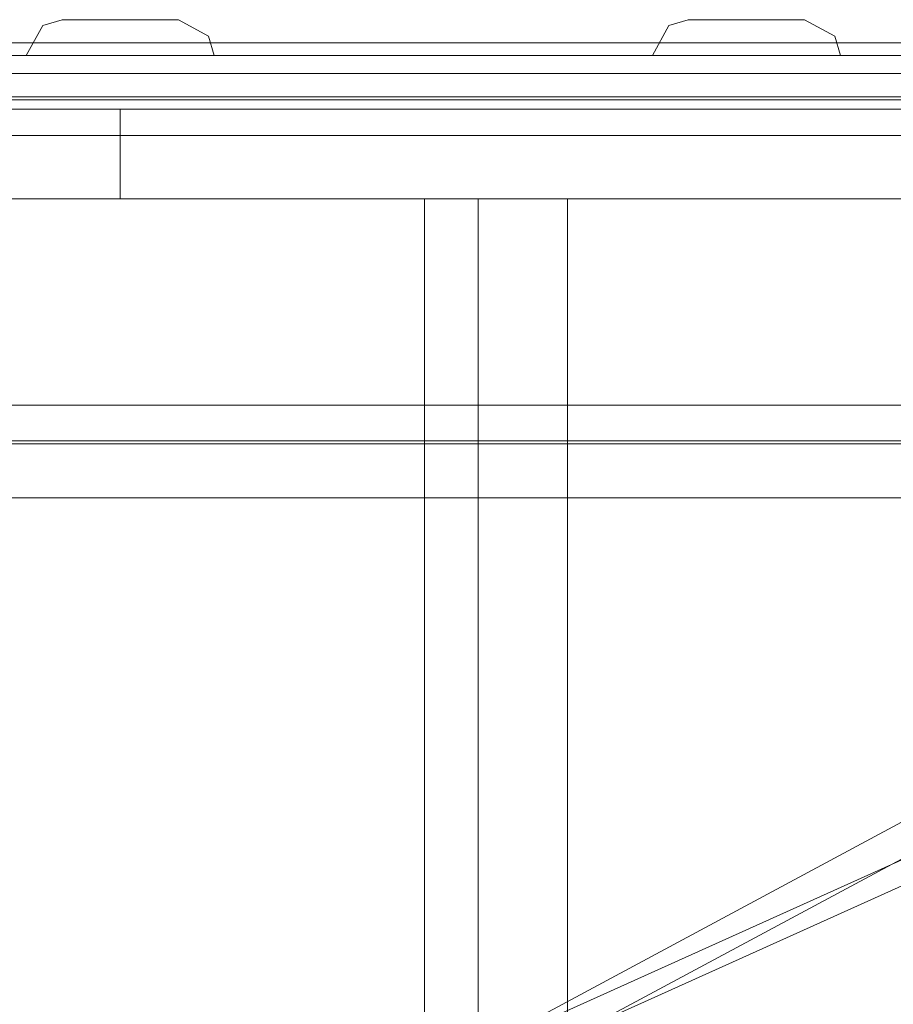
# Model space of a CAD drawing. Units: inches. Extents: x 12 to 6664, y 14 to 4719.
# Drawn here: x 1532 to 1581, y 4065 to 4120 of the extents above; entities that cross this region are included whole.
import ezdxf

# ---------------------------------------------------------------- set-up
doc = ezdxf.new("R2010")
doc.units = ezdxf.units.IN
doc.header["$MEASUREMENT"] = 0

# ---------------------------------------------------------------- blocks, each defined once
blk = doc.blocks.new('6_dwg-667593-North')
at = {"lineweight": 9}
for p, q in [((4525.476, 482), (4525.476, 482)), ((4525.476, 482), (4525.476, 482)), ((4525.476, 482), (4525.476, 482)), ((4525.476, 482), (4525.476, 482)), ((4525.476, 482), (4525.476, 482)), ((4525.476, 482), (4525.476, 482)), ((4525.476, 482), (4525.476, 482)), ((4525.476, 482), (4525.476, 482)), ((4525.476, 482), (4525.476, 482)), ((4525.476, 482), (4525.476, 482)), ((4525.476, 482), (4525.476, 482)), ((4525.476, 482), (4525.476, 482)), ((4525.476, 482), (4525.476, 482)), ((4525.476, 482), (4525.476, 482)), ((4525.476, 482), (4525.476, 482)), ((4525.476, 482), (4525.476, 482)), ((4525.476, 482), (4525.476, 482)), ((4525.476, 482), (4525.476, 482)), ((4525.476, 482), (4525.476, 482)), ((4525.476, 482), (4525.476, 482)), ((4525.476, 482), (4525.476, 482)), ((4525.476, 482), (4525.476, 482)), ((4525.476, 482), (4525.476, 482)), ((4525.476, 482), (4525.476, 482)), ((4525.476, 482), (4525.476, 482)), ((4525.476, 482), (4525.476, 482)), ((4525.476, 482), (4525.476, 482)), ((4525.476, 482), (4525.476, 482)), ((4525.476, 482), (4525.476, 482)), ((4525.476, 482), (4525.476, 482)), ((4525.476, 482), (4525.476, 482)), ((4525.476, 482), (4525.476, 482)), ((4525.476, 482), (4525.476, 482)), ((4525.476, 482), (4525.476, 482)), ((4525.476, 482), (4525.476, 482)), ((4525.476, 482), (4525.476, 482)), ((4525.476, 482), (4525.476, 482)), ((4525.476, 482), (4525.476, 482)), ((4525.476, 482), (4525.476, 482)), ((4525.476, 482), (4525.476, 482)), ((4525.476, 482), (4525.476, 482)), ((4525.476, 482), (4525.476, 482)), ((4525.476, 482), (4525.476, 482)), ((4525.476, 482), (4525.476, 482)), ((4560.476, 482), (4560.476, 482)), ((4560.476, 482), (4560.476, 482)), ((4560.476, 482), (4560.476, 482)), ((4560.476, 482), (4560.476, 482)), ((4560.476, 482), (4560.476, 482)), ((4560.476, 482), (4560.476, 482)), ((4560.476, 482), (4560.476, 482)), ((4560.476, 482), (4560.476, 482)), ((4560.476, 482), (4560.476, 482)), ((4560.476, 482), (4560.476, 482)), ((4560.476, 482), (4560.476, 482)), ((4560.476, 482), (4560.476, 482)), ((4560.476, 482), (4560.476, 482)), ((4560.476, 482), (4560.476, 482)), ((4560.476, 482), (4560.476, 482)), ((4560.476, 482), (4560.476, 482)), ((4560.476, 482), (4560.476, 482)), ((4560.476, 482), (4560.476, 482)), ((4560.476, 482), (4560.476, 482)), ((4560.476, 482), (4560.476, 482)), ((4560.476, 482), (4560.476, 482)), ((4560.476, 482), (4560.476, 482)), ((4560.476, 482), (4560.476, 482)), ((4560.476, 482), (4560.476, 482)), ((4560.476, 482), (4560.476, 482)), ((4560.476, 482), (4560.476, 482)), ((4560.476, 482), (4560.476, 482)), ((4560.476, 482), (4560.476, 482)), ((4560.476, 482), (4560.476, 482)), ((4560.476, 482), (4560.476, 482)), ((4560.476, 482), (4560.476, 482)), ((4560.476, 482), (4560.476, 482)), ((4560.476, 482), (4560.476, 482)), ((4560.476, 482), (4560.476, 482)), ((4560.476, 482), (4560.476, 482)), ((4560.476, 482), (4560.476, 482)), ((4560.476, 482), (4560.476, 482)), ((4560.476, 482), (4560.476, 482)), ((4560.476, 482), (4560.476, 482)), ((4560.476, 482), (4560.476, 482)), ((4560.476, 482), (4560.476, 482)), ((4560.476, 482), (4560.476, 482)), ((4560.476, 482), (4560.476, 482)), ((4560.476, 482), (4560.476, 482)), ((4710.476, 480.7), (4340.476, 480.7)), ((4710.476, 480.7), (4340.476, 480.7)), ((4525.476, 480), (4525.476, 480)), ((4525.476, 480), (4525.476, 480)), ((4525.476, 480), (4525.476, 480)), ((4525.476, 480), (4525.476, 480)), ((4525.476, 480), (4525.476, 480)), ((4525.476, 480), (4525.476, 480)), ((4525.476, 480), (4525.476, 480)), ((4525.476, 480), (4525.476, 480)), ((4525.476, 480), (4525.476, 480)), ((4525.476, 480), (4525.476, 480)), ((4525.476, 480), (4525.476, 480)), ((4525.476, 480), (4525.476, 480)), ((4525.476, 480), (4525.476, 480)), ((4525.476, 480), (4525.476, 480)), ((4525.476, 480), (4525.476, 480)), ((4525.476, 480), (4525.476, 480)), ((4525.476, 480), (4525.476, 480)), ((4525.476, 480), (4525.476, 480)), ((4525.476, 480), (4525.476, 480)), ((4525.476, 480), (4525.476, 480)), ((4525.476, 480), (4525.476, 480)), ((4525.476, 480), (4525.476, 480)), ((4525.476, 480), (4525.476, 480)), ((4525.476, 480), (4525.476, 480)), ((4525.476, 480), (4525.476, 480)), ((4525.476, 480), (4525.476, 480)), ((4525.476, 480), (4525.476, 480)), ((4525.476, 480), (4525.476, 480)), ((4525.476, 480), (4525.476, 480)), ((4525.476, 480), (4525.476, 480)), ((4525.476, 480), (4525.476, 480)), ((4525.476, 480), (4525.476, 480)), ((4525.476, 480), (4525.476, 480)), ((4525.476, 480), (4525.476, 480)), ((4525.476, 480), (4525.476, 480)), ((4525.476, 480), (4525.476, 480)), ((4525.476, 480), (4525.476, 480)), ((4525.476, 480), (4525.476, 480)), ((4525.476, 480), (4525.476, 480)), ((4525.476, 480), (4525.476, 480)), ((4525.476, 480), (4525.476, 480)), ((4525.476, 480), (4525.476, 480)), ((4525.476, 480), (4525.476, 480)), ((4525.476, 480), (4525.476, 480)), ((4560.476, 480), (4560.476, 480)), ((4560.476, 480), (4560.476, 480)), ((4560.476, 480), (4560.476, 480)), ((4560.476, 480), (4560.476, 480)), ((4560.476, 480), (4560.476, 480)), ((4560.476, 480), (4560.476, 480)), ((4560.476, 480), (4560.476, 480)), ((4560.476, 480), (4560.476, 480)), ((4560.476, 480), (4560.476, 480)), ((4560.476, 480), (4560.476, 480)), ((4560.476, 480), (4560.476, 480)), ((4560.476, 480), (4560.476, 480)), ((4560.476, 480), (4560.476, 480)), ((4560.476, 480), (4560.476, 480)), ((4560.476, 480), (4560.476, 480)), ((4560.476, 480), (4560.476, 480)), ((4560.476, 480), (4560.476, 480)), ((4560.476, 480), (4560.476, 480)), ((4560.476, 480), (4560.476, 480)), ((4560.476, 480), (4560.476, 480)), ((4560.476, 480), (4560.476, 480)), ((4560.476, 480), (4560.476, 480)), ((4560.476, 480), (4560.476, 480)), ((4560.476, 480), (4560.476, 480)), ((4560.476, 480), (4560.476, 480)), ((4560.476, 480), (4560.476, 480)), ((4560.476, 480), (4560.476, 480)), ((4560.476, 480), (4560.476, 480)), ((4560.476, 480), (4560.476, 480)), ((4560.476, 480), (4560.476, 480)), ((4560.476, 480), (4560.476, 480)), ((4560.476, 480), (4560.476, 480)), ((4560.476, 480), (4560.476, 480)), ((4560.476, 480), (4560.476, 480)), ((4560.476, 480), (4560.476, 480)), ((4560.476, 480), (4560.476, 480)), ((4560.476, 480), (4560.476, 480)), ((4560.476, 480), (4560.476, 480)), ((4560.476, 480), (4560.476, 480)), ((4560.476, 480), (4560.476, 480)), ((4560.476, 480), (4560.476, 480)), ((4560.476, 480), (4560.476, 480)), ((4560.476, 480), (4560.476, 480)), ((4560.476, 480), (4560.476, 480)), ((4710.476, 477.7), (4340.476, 477.7)), ((4710.476, 477.7), (4340.476, 477.7)), ((4625.476, 477.525), (4425.476, 477.525)), ((4625.476, 477.525), (4425.476, 477.525)), ((4525.476, 477), (4341.786, 477)), ((4525.476, 477), (4341.786, 477)), ((4525.476, 472), (4525.476, 477)), ((4525.476, 472), (4525.476, 477)), ((4525.476, 477), (4709.166, 477)), ((4525.476, 477), (4709.166, 477)), ((4625.476, 475.525), (4425.476, 475.525)), ((4625.476, 475.525), (4425.476, 475.525)), ((4340.776, 472), (4525.476, 472)), ((4340.776, 472), (4525.476, 472)), ((4508.476, 472), (4542.476, 472)), ((4542.476, 472), (4508.476, 472)), ((4508.476, 472), (4542.476, 472)), ((4542.476, 472), (4508.476, 472)), ((4710.176, 472), (4525.476, 472)), ((4710.176, 472), (4525.476, 472)), ((4542.476, 472), (4550.476, 472)), ((4550.476, 472), (4542.476, 472)), ((4542.476, 472), (4545.476, 472)), ((4545.476, 472), (4542.476, 472)), ((4542.476, 472), (4542.476, -10)), ((4542.476, 472), (4542.476, -10)), ((4542.476, -10), (4542.476, 472)), ((4542.476, -10), (4542.476, 472)), ((4545.476, -10), (4545.476, 472)), ((4545.476, 472), (4545.476, 472)), ((4545.476, -10), (4545.476, 472)), ((4545.476, -10), (4545.476, 472)), ((4634.058, 472), (4546.239, 424.889)), ((4546.548, 424.889), (4651.206, 472)), ((4654.42, 472), (4549.762, 424.889)), ((4550.07, 424.889), (4637.888, 472)), ((4550.476, -10), (4550.476, 472)), ((4550.476, 472), (4550.476, 472)), ((4550.476, 472), (4550.476, -10)), ((4550.476, 472), (4550.476, -10)), ((4425.476, 460.475), (4625.476, 460.475)), ((4425.476, 460.475), (4625.476, 460.475)), ((4425.476, 458.475), (4625.476, 458.475)), ((4425.476, 458.475), (4625.476, 458.475)), ((4479.476, 458.3), (4571.476, 458.3)), ((4479.476, 458.3), (4571.476, 458.3)), ((4479.476, 455.3), (4571.476, 455.3)), ((4479.476, 455.3), (4571.476, 455.3))]:
    blk.add_line(p, q, dxfattribs=at)
at = {"lineweight": 9, "flags": 128}
for points in [[(4520.226, 480), (4521.145, 481.683), (4522.226, 482)], [(4520.226, 480), (4521.145, 481.683), (4522.226, 482)], [(4520.226, 480), (4521.145, 481.683), (4522.226, 482)], [(4520.226, 480), (4521.145, 481.683), (4522.226, 482)], [(4520.226, 480), (4521.145, 481.683), (4522.226, 482)], [(4520.226, 480), (4521.145, 481.683), (4522.226, 482)], [(4520.226, 480), (4521.145, 481.683), (4522.226, 482)], [(4520.226, 480), (4521.145, 481.683), (4522.226, 482)], [(4520.226, 480), (4521.145, 481.683), (4522.226, 482)], [(4520.226, 480), (4521.145, 481.683), (4522.226, 482)], [(4520.226, 480), (4521.145, 481.683), (4522.226, 482)], [(4522.226, 482), (4523.72, 482), (4525.476, 482)], [(4525.476, 482), (4522.741, 482), (4522.226, 482)], [(4522.226, 482), (4523.72, 482), (4525.476, 482)], [(4525.476, 482), (4522.741, 482), (4522.226, 482)], [(4522.226, 482), (4523.72, 482), (4525.476, 482)], [(4525.476, 482), (4522.741, 482), (4522.226, 482)], [(4522.226, 482), (4523.72, 482), (4525.476, 482)], [(4525.476, 482), (4522.741, 482), (4522.226, 482)], [(4522.226, 482), (4523.72, 482), (4525.476, 482)], [(4525.476, 482), (4522.741, 482), (4522.226, 482)], [(4522.226, 482), (4523.72, 482), (4525.476, 482)], [(4525.476, 482), (4522.741, 482), (4522.226, 482)], [(4522.226, 482), (4523.72, 482), (4525.476, 482)], [(4525.476, 482), (4522.741, 482), (4522.226, 482)], [(4522.226, 482), (4523.72, 482), (4525.476, 482)], [(4525.476, 482), (4522.741, 482), (4522.226, 482)], [(4522.226, 482), (4523.72, 482), (4525.476, 482)], [(4525.476, 482), (4522.741, 482), (4522.226, 482)], [(4522.226, 482), (4523.72, 482), (4525.476, 482)], [(4525.476, 482), (4522.741, 482), (4522.226, 482)], [(4522.226, 482), (4523.72, 482), (4525.476, 482)], [(4525.476, 482), (4522.741, 482), (4522.226, 482)], [(4528.726, 482), (4527.232, 482), (4525.476, 482)], [(4525.476, 482), (4528.211, 482), (4528.726, 482)], [(4528.726, 482), (4527.232, 482), (4525.476, 482)], [(4525.476, 482), (4528.211, 482), (4528.726, 482)], [(4528.726, 482), (4527.232, 482), (4525.476, 482)], [(4525.476, 482), (4528.211, 482), (4528.726, 482)], [(4528.726, 482), (4527.232, 482), (4525.476, 482)], [(4525.476, 482), (4528.211, 482), (4528.726, 482)], [(4528.726, 482), (4527.232, 482), (4525.476, 482)], [(4525.476, 482), (4528.211, 482), (4528.726, 482)], [(4528.726, 482), (4527.232, 482), (4525.476, 482)], [(4525.476, 482), (4528.211, 482), (4528.726, 482)], [(4528.726, 482), (4527.232, 482), (4525.476, 482)], [(4525.476, 482), (4528.211, 482), (4528.726, 482)], [(4528.726, 482), (4527.232, 482), (4525.476, 482)], [(4525.476, 482), (4528.211, 482), (4528.726, 482)], [(4528.726, 482), (4527.232, 482), (4525.476, 482)], [(4525.476, 482), (4528.211, 482), (4528.726, 482)], [(4528.726, 482), (4527.232, 482), (4525.476, 482)], [(4525.476, 482), (4528.211, 482), (4528.726, 482)], [(4528.726, 482), (4527.232, 482), (4525.476, 482)], [(4525.476, 482), (4528.211, 482), (4528.726, 482)], [(4528.726, 482), (4530.409, 481.081), (4530.726, 480)], [(4528.726, 482), (4530.409, 481.081), (4530.726, 480)], [(4528.726, 482), (4530.409, 481.081), (4530.726, 480)], [(4528.726, 482), (4530.409, 481.081), (4530.726, 480)], [(4528.726, 482), (4530.409, 481.081), (4530.726, 480)], [(4528.726, 482), (4530.409, 481.081), (4530.726, 480)], [(4528.726, 482), (4530.409, 481.081), (4530.726, 480)], [(4528.726, 482), (4530.409, 481.081), (4530.726, 480)], [(4528.726, 482), (4530.409, 481.081), (4530.726, 480)], [(4528.726, 482), (4530.409, 481.081), (4530.726, 480)], [(4528.726, 482), (4530.409, 481.081), (4530.726, 480)], [(4555.226, 480), (4556.145, 481.683), (4557.226, 482)], [(4555.226, 480), (4556.145, 481.683), (4557.226, 482)], [(4555.226, 480), (4556.145, 481.683), (4557.226, 482)], [(4555.226, 480), (4556.145, 481.683), (4557.226, 482)], [(4555.226, 480), (4556.145, 481.683), (4557.226, 482)], [(4555.226, 480), (4556.145, 481.683), (4557.226, 482)], [(4555.226, 480), (4556.145, 481.683), (4557.226, 482)], [(4555.226, 480), (4556.145, 481.683), (4557.226, 482)], [(4555.226, 480), (4556.145, 481.683), (4557.226, 482)], [(4555.226, 480), (4556.145, 481.683), (4557.226, 482)], [(4555.226, 480), (4556.145, 481.683), (4557.226, 482)], [(4557.226, 482), (4558.72, 482), (4560.476, 482)], [(4560.476, 482), (4557.741, 482), (4557.226, 482)], [(4557.226, 482), (4558.72, 482), (4560.476, 482)], [(4560.476, 482), (4557.741, 482), (4557.226, 482)], [(4557.226, 482), (4558.72, 482), (4560.476, 482)], [(4560.476, 482), (4557.741, 482), (4557.226, 482)], [(4557.226, 482), (4558.72, 482), (4560.476, 482)], [(4560.476, 482), (4557.741, 482), (4557.226, 482)], [(4557.226, 482), (4558.72, 482), (4560.476, 482)], [(4560.476, 482), (4557.741, 482), (4557.226, 482)], [(4557.226, 482), (4558.72, 482), (4560.476, 482)], [(4560.476, 482), (4557.741, 482), (4557.226, 482)], [(4557.226, 482), (4558.72, 482), (4560.476, 482)], [(4560.476, 482), (4557.741, 482), (4557.226, 482)], [(4557.226, 482), (4558.72, 482), (4560.476, 482)], [(4560.476, 482), (4557.741, 482), (4557.226, 482)], [(4557.226, 482), (4558.72, 482), (4560.476, 482)], [(4560.476, 482), (4557.741, 482), (4557.226, 482)], [(4557.226, 482), (4558.72, 482), (4560.476, 482)], [(4560.476, 482), (4557.741, 482), (4557.226, 482)], [(4557.226, 482), (4558.72, 482), (4560.476, 482)], [(4560.476, 482), (4557.741, 482), (4557.226, 482)], [(4563.726, 482), (4562.232, 482), (4560.476, 482)], [(4560.476, 482), (4563.211, 482), (4563.726, 482)], [(4563.726, 482), (4562.232, 482), (4560.476, 482)], [(4560.476, 482), (4563.211, 482), (4563.726, 482)], [(4563.726, 482), (4562.232, 482), (4560.476, 482)], [(4560.476, 482), (4563.211, 482), (4563.726, 482)], [(4563.726, 482), (4562.232, 482), (4560.476, 482)], [(4560.476, 482), (4563.211, 482), (4563.726, 482)], [(4563.726, 482), (4562.232, 482), (4560.476, 482)], [(4560.476, 482), (4563.211, 482), (4563.726, 482)], [(4563.726, 482), (4562.232, 482), (4560.476, 482)], [(4560.476, 482), (4563.211, 482), (4563.726, 482)], [(4563.726, 482), (4562.232, 482), (4560.476, 482)], [(4560.476, 482), (4563.211, 482), (4563.726, 482)], [(4563.726, 482), (4562.232, 482), (4560.476, 482)], [(4560.476, 482), (4563.211, 482), (4563.726, 482)], [(4563.726, 482), (4562.232, 482), (4560.476, 482)], [(4560.476, 482), (4563.211, 482), (4563.726, 482)], [(4563.726, 482), (4562.232, 482), (4560.476, 482)], [(4560.476, 482), (4563.211, 482), (4563.726, 482)], [(4563.726, 482), (4562.232, 482), (4560.476, 482)], [(4560.476, 482), (4563.211, 482), (4563.726, 482)], [(4563.726, 482), (4565.409, 481.081), (4565.726, 480)], [(4563.726, 482), (4565.409, 481.081), (4565.726, 480)], [(4563.726, 482), (4565.409, 481.081), (4565.726, 480)], [(4563.726, 482), (4565.409, 481.081), (4565.726, 480)], [(4563.726, 482), (4565.409, 481.081), (4565.726, 480)], [(4563.726, 482), (4565.409, 481.081), (4565.726, 480)], [(4563.726, 482), (4565.409, 481.081), (4565.726, 480)], [(4563.726, 482), (4565.409, 481.081), (4565.726, 480)], [(4563.726, 482), (4565.409, 481.081), (4565.726, 480)], [(4563.726, 482), (4565.409, 481.081), (4565.726, 480)], [(4563.726, 482), (4565.409, 481.081), (4565.726, 480)], [(4708.176, 480), (4616.826, 480), (4525.476, 480), (4434.126, 480), (4342.776, 480)], [(4342.776, 480), (4434.126, 480), (4525.476, 480), (4616.826, 480), (4708.176, 480)], [(4708.176, 480), (4616.826, 480), (4525.476, 480), (4434.126, 480), (4342.776, 480)], [(4342.776, 480), (4434.126, 480), (4525.476, 480), (4616.826, 480), (4708.176, 480)], [(4342.776, 479), (4434.126, 479), (4525.476, 479), (4616.826, 479), (4708.176, 479)], [(4708.176, 479), (4616.826, 479), (4525.476, 479), (4434.126, 479), (4342.776, 479)], [(4342.776, 479), (4434.126, 479), (4525.476, 479), (4616.826, 479), (4708.176, 479)], [(4708.176, 479), (4616.826, 479), (4525.476, 479), (4434.126, 479), (4342.776, 479)], [(4708.176, 477), (4616.826, 477), (4525.476, 477), (4434.126, 477), (4342.776, 477)], [(4342.776, 477), (4434.126, 477), (4525.476, 477), (4616.826, 477), (4708.176, 477)], [(4708.176, 477), (4616.826, 477), (4525.476, 477), (4434.126, 477), (4342.776, 477)], [(4342.776, 477), (4434.126, 477), (4525.476, 477), (4616.826, 477), (4708.176, 477)]]:
    blk.add_lwpolyline(points, dxfattribs=at)

msp = doc.modelspace()

# ---------------------------------------------------------------- block references
at = {"lineweight": 9}
msp.add_blockref('6_dwg-667593-North', (-2987.671, 3638.146), dxfattribs=at)

doc.saveas('drawing.dxf')
